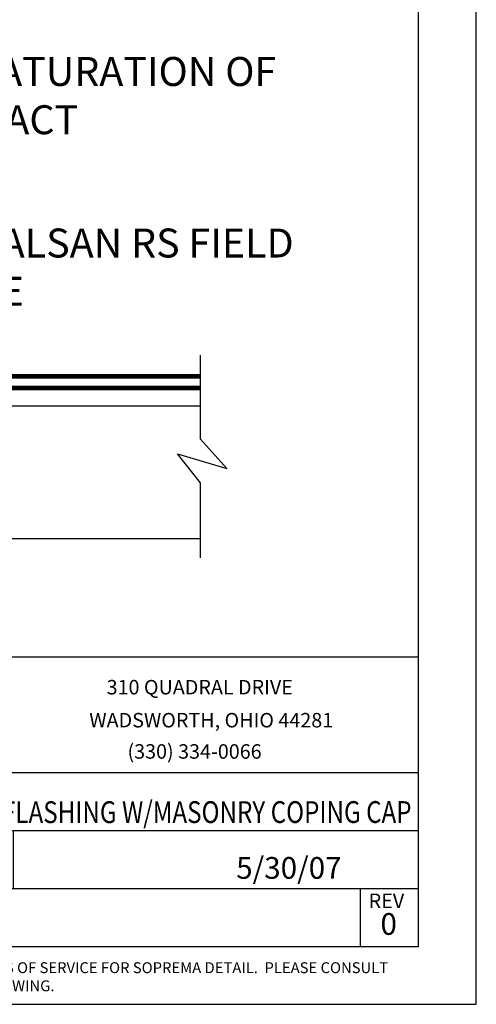
# Model space of a CAD drawing. Extents: x 0 to 11, y 0 to 8.5.
# Drawn here: x 9 to 11, y 0 to 4.2 of the extents above; entities that cross this region are included whole.
import ezdxf
from ezdxf.enums import TextEntityAlignment as Align

# ---------------------------------------------------------------- set-up
doc = ezdxf.new("R2010")
doc.units = 0
doc.header["$LTSCALE"] = 0.2
doc.header["$MEASUREMENT"] = 0
doc.layers.get('0').update_dxf_attribs({"linetype": 'CONTINUOUS'})
for name, color, linetype in [('BORDER', 245, 'CONTINUOUS'), ('BORDERTXT', 42, 'CONTINUOUS'), ('DIM', 1, 'CONTINUOUS'), ('LOGO', 150, 'CONTINUOUS'), ('OBJECT1', 120, 'CONTINUOUS'), ('OBJECT2', 131, 'CONTINUOUS'), ('TEXT', 30, 'CONTINUOUS')]:
    doc.layers.add(name, color=color, linetype=linetype)
doc.styles.add('ROMANS', font='romans.shx', dxfattribs={"height": 0.125})

# ---------------------------------------------------------------- blocks, each defined once
blk = doc.blocks.new('BORDER')
at = {"layer": 'BORDER', "color": 247}
for p, q in [((0.25, -0.2500000000000004), (0.25, 8.249999999999998)), ((-10.75, -0.2500000000000004), (0.25, -0.2500000000000004))]:
    blk.add_line(p, q, dxfattribs=at)
at = {"layer": 'BORDER'}
for p, q in [((0, -4.440892098500626e-16), (0, 7.999999999999998)), ((-10.5, -4.440892098500626e-16), (0, -4.440892098500626e-16))]:
    blk.add_line(p, q, dxfattribs=at)
at = {"layer": 'BORDERTXT', "style": 'ROMANS'}
for tag, p in [('DATE', (-0.0293653020864113, 7.450735320914626)), ('NAME', (-0.0293653020864113, 6.054378303558318))]:
    blk.add_attdef(tag, p, '', height=0.0625, rotation=90, dxfattribs=at)
blk = doc.blocks.new('SLOGO')
at = {"layer": 'BORDER'}
for color, points in [(150, [(4.840406235147601, 9.164913210298007, 0.9754590963463874), (4.87476449392965, 9.209188928768981, 0.5203831778737943), (1.292962748636786, 8.102373446309699, 0.9913998041322474), (1.346309601226142, 8.085199555909934, -0.5203831778775041)]), (150, [(1.769310497983145, 8.201917349559764, 1.000897002263138), (1.818618981467228, 8.175074335396229, -0.445535112983626), (4.416520578045198, 8.96203667117291, 1.098773880184384), (4.445532813134083, 9.009985804718852, 0.4449979320091772)]), (8, [(3.716920242673257, 8.697021932195835, -0.2192087364458595), (3.364314227662693, 8.783343785964686, -0.2440046306534637), (3.015515378649003, 8.37220048894866, 0.1204389782210849), (4.194625911846391, 8.11760866496498, -0.1874298668390793)])]:
    blk.add_hatch(color=color, dxfattribs=at).paths.add_polyline_path(points)
h = blk.add_hatch(color=150, dxfattribs=at)
edge = h.paths.add_edge_path()
edge.add_arc((3.471533320844788, 7.400601766251462), 2.02909399240736, 53.98306808258869, 159.2954449990676)
edge.add_arc((1.548436099892161, 8.130966214662418), 0.02821344970583194, 165.9818468843281, 332.6090431137091, ccw=False)
edge.add_arc((3.471533320844788, 7.400601766251462), 2.085137093612193, 53.983068082588716, 159.2954449990676, ccw=False)
edge.add_arc((4.681488631018613, 9.06425216899235), 0.02802436731540878, -126.82928467128602, 54.79542083999081, ccw=False)
h = blk.add_hatch(color=8, dxfattribs=at)
edge = h.paths.add_edge_path(flags=16)
edge.add_arc((3.410923188070331, 7.156070336172977), 0.1526165292163226, 0, 360)
edge = h.paths.add_edge_path()
edge.add_arc((5.331977815513813, 7.854093290865183), 1.061084132983373, 15.02700186278641, 23.44473856433786)
edge.add_line((6.305463340269217, 8.276260876500281), (6.28998226427478, 8.183202582426219))
edge.add_line((6.28998226427483, 8.183202582426219), (6.267864650130644, 8.102830390051174))
edge.add_line((6.267864650130594, 8.102830390051174), (6.239715290925407, 8.018439771927799))
edge.add_line((6.239715290925449, 8.018439771927799), (6.197491049519765, 7.903909367148323))
edge.add_line((6.197491049519716, 7.903909367148323), (6.151245239544284, 7.809472071752719))
edge.add_line((6.151245239544313, 7.809472071752719), (6.096957102820998, 7.719053447266013))
edge.add_line((6.096957102821012, 7.719053447266013), (6.050711292845545, 7.648727687002701))
edge.add_line((6.050711292845552, 7.648727687002701), (5.994412169239407, 7.572374165536537))
edge.add_line((5.9944121692394, 7.572374165536537), (5.944145195890027, 7.510085747090951))
edge.add_line((5.94414519589002, 7.510085747090951), (5.889857059166633, 7.451815999554245))
edge.add_line((5.889857059166605, 7.451815999554245), (5.843611249191245, 7.403592684129254))
edge.add_line((5.843611249191259, 7.403592684129254), (5.78530154389809, 7.34934160750143))
edge.add_line((5.785301543898118, 7.34934160750143), (5.692810329143061, 7.277006756944164))
edge.add_line((5.692810329143061, 7.277006756944164), (5.616404578275489, 7.222755435155825))
edge.add_line((5.616404578275468, 7.222755435155825), (5.547281411982677, 7.177490226318568))
edge.add_line((5.54728141198267, 7.177490226318568), (5.448758046970841, 7.123239149690743))
edge.add_line((5.448758046970841, 7.123239149690743), (5.36229857727675, 7.081043840629029))
edge.add_line((5.36229857727675, 7.081043840629029), (5.289914394978926, 7.050904299133478))
edge.add_line((5.28991439497894, 7.050904299133478), (5.203454925284884, 7.020764512477395))
edge.add_line((5.203454925284849, 7.020764512477395), (5.15318795193544, 7.006699409456836))
edge.add_line((5.153187951935468, 7.006699409456836), (5.07075005081116, 6.98660654523346))
edge.add_line((5.07075005081116, 6.98660654523346), (5.050643423549698, 6.980578538870148))
edge.add_line((5.050643423549719, 6.980578538870148), (5.016461914087795, 6.966513435849553))
edge.add_line((5.016461914087802, 6.966513435849553), (4.992992161473307, 6.960300823630075))
edge.add_line((4.992992161473286, 6.960300823630075), (4.978823273841261, 6.957319917115878))
edge.add_line((4.978823273841261, 6.957319917115878), (4.96689187755852, 6.957319917115878))
edge.add_line((4.966891877558499, 6.957319917115878), (4.956451601914313, 6.957319917115878))
edge.add_line((4.956451601914342, 6.957319917115878), (4.942282714282246, 6.957319917115878))
edge.add_line((4.942282714282204, 6.957319917115878), (4.923639654343152, 6.960300823630075))
edge.add_line((4.923639654343209, 6.960300823630075), (4.903504663374026, 6.964026772902479))
edge.add_line((4.903504663373997, 6.964026772902479), (4.875912853624943, 6.975205111040648))
edge.add_line((4.875912853624971, 6.975205111040648), (4.843846466373048, 6.996816499398335))
edge.add_line((4.843846466372998, 6.996816499398335), (4.822220354765332, 7.017682599837372))
edge.add_line((4.822220354765353, 7.017682599837372), (4.801339803476839, 7.045255801223487))
edge.add_line((4.801339803476811, 7.045255801223487), (4.785679795206303, 7.077300239800692))
edge.add_line((4.785679795206352, 7.077300239800692), (4.777476605715609, 7.110835009054721))
edge.add_line((4.777476605715595, 7.110835009054721), (4.775239519562152, 7.143624490390099))
edge.add_line((4.775239519562138, 7.143624490390099), (4.778968131549906, 7.176414216885956))
edge.add_line((4.778968131549892, 7.176414216885956), (4.790153967513337, 7.21367518057292))
edge.add_line((4.79015396751338, 7.21367518057292), (4.810288553286792, 7.247955237745654))
edge.add_line((4.810288553286785, 7.247955237745654), (4.833406190728777, 7.274037863294414))
edge.add_line((4.833406190728784, 7.274037863294414), (4.860998405673609, 7.294903963733432))
edge.add_line((4.860998405673616, 7.294903963733432), (4.968383403392831, 7.325457826473283))
edge.add_line((4.968383403392796, 7.325457826473283), (5.070899973266652, 7.361669258061543))
edge.add_line((5.070899973266638, 7.361669258061543), (5.155913299058856, 7.398184933829857))
edge.add_line((5.155913299058899, 7.398184933829857), (5.241672185170483, 7.440662422626527))
edge.add_line((5.24167218517049, 7.440662422626527), (5.360243018853186, 7.510713112809366))
edge.add_line((5.360243018853158, 7.510713112809366), (5.44315945624756, 7.568557752039808))
edge.add_line((5.443159456247589, 7.568557752039808), (5.523698204536974, 7.633391917112888))
edge.add_line((5.523698204536959, 7.633391917112888), (5.610948616482833, 7.713875412354696))
edge.add_line((5.610948616482791, 7.713875412354696), (5.672098339318023, 7.777219001590403))
edge.add_line((5.67209833931803, 7.777219001590403), (5.723964620591364, 7.838117114842955))
edge.add_line((5.723964620591392, 7.838117114842955), (5.783622817592406, 7.915619948731063))
edge.add_line((5.783622817592391, 7.915619948731063), (5.823892394334916, 7.974492055615183))
edge.add_line((5.823892394334951, 7.974492055615183), (5.866399057231131, 8.040071508606932))
edge.add_line((5.866399057231082, 8.040071508606932), (5.89473642729936, 8.090001141108925))
edge.add_line((5.894736427299382, 8.090001141108925), (5.911142806280797, 8.120555003848775))
edge.add_line((5.911142806280782, 8.120555003848775), (5.926924778494804, 8.162655926118134))
edge.add_line((5.926924778494811, 8.162655926118134), (5.941839631641937, 8.200661932563271))
edge.add_line((5.941839631641972, 8.200661932563271), (5.953771027924642, 8.249101234388405))
edge.add_line((5.953771027924621, 8.249101234388405), (5.965702829403202, 8.29008814734772))
edge.add_line((5.965702829403188, 8.29008814734772), (5.971638137857578, 8.323257872617926))
edge.add_line((5.9716381378576, 8.323257872617926), (5.978349396318212, 8.367225692091491))
edge.add_line((5.978349396318198, 8.367225692091491), (5.983569534140255, 8.403741613020248))
edge.add_line((5.983569534140248, 8.403741613020248), (5.986552585808862, 8.447709432493795))
edge.add_line((5.986552585808898, 8.447709432493795), (5.988044111643223, 8.494658158481574))
edge.add_line((5.988044111643195, 8.494658158481574), (5.988010480389644, 8.54050047513482))
edge.add_line((5.988010480389665, 8.54050047513482), (5.983535902886796, 8.589684819718126))
edge.add_line((5.983535902886775, 8.589684819718126), (5.979807290898936, 8.632162308514815))
edge.add_line((5.979807290898965, 8.632162308514815), (5.974587153076836, 8.664952035010707))
edge.add_line((5.974587153076801, 8.664952035010707), (5.970112980769773, 8.69699622842738))
edge.add_line((5.970112980769773, 8.69699622842738), (5.968853991995882, 8.702791277842437))
edge.add_arc((5.33199371538193, 7.854120160492748), 1.061053098271907, 53.11468289912342, 78.19462382203048)
edge.add_arc((5.52672750901046, 9.518849406963188), 0.6265179274227056, 220.0514390341255, 272.04389381125486, ccw=False)
edge.add_arc((4.858372464934451, 9.13236824657444), 0.1895105928157639, 272.67151579282523, 354.95429788871263, ccw=False)
edge.add_arc((4.555857115815503, 9.992442527062561), 1.09459304038704, 262.5486791062354, 286.52550677630137, ccw=False)
edge.add_arc((5.339592720401459, 9.290192400758873), 1.001828780582032, 202.4824352664791, 260.222056221323)
edge.add_arc((5.20180491385695, 8.05816674585861), 0.2468791595122258, 44.427983154553374, 97.53013431525352, ccw=False)
edge.add_arc((5.240460616207702, 8.135059576499383), 0.1677759878226356, -38.94523533494288, 34.87221281364759, ccw=False)
edge.add_arc((5.124036948197205, 8.28037806485355), 0.3519303348931496, 277.4152365367995, 314.55474531857396, ccw=False)
edge.add_arc((4.644534555935184, 13.15508354281902), 5.250000716853372, 247.8940164496965, 275.73831718615406, ccw=False)
edge.add_arc((2.459672960340516, 8.035562631546984), 0.3301665003810719, 50.6877054103195, 97.43671414765262)
edge.add_arc((0.9091917381100423, 10.36719040978509), 2.508041922535828, 276.9252480227319, 306.9533921127724, ccw=False)
edge.add_arc((1.27610709746067, 7.593802985593047), 0.2908867805320128, 102.8130163353963, 147.153644255378)
edge.add_arc((5.495650265178586, 5.468880884250158), 5.013714046057317, 152.9163824927202, 178.8098039266752)
edge.add_arc((0.8967345231157999, 10.17967064993042), 4.625188519244645, 264.8681141294419, 270.8916164355177)
edge.add_arc((0.9823994516393562, 3.727709844640383), 1.827383601355006, 73.85990955230778, 90.42931245389588, ccw=False)
edge.add_arc((2.208970579558741, 6.664231274890636), 1.38257372563232, 238.6850103987435, 304.0761982789188)
edge.add_arc((5.92304588735384, 7.019770659230698), 3.300359721156037, 188.6037865383073, 207.0464556047169, ccw=False)
edge.add_arc((6.037182159347925, 7.788765235008928), 3.605692458284754, 200.4998396156795, 219.0116197694651)
edge.add_arc((2.164477181786982, 6.718333224913717), 1.607895645663051, 258.7301885527408, 311.7666074578714, ccw=False)
edge.add_arc((5.193741677534081, 5.459322622096987), 3.358571854463599, 185.4310451815601, 205.252589775544)
edge.add_arc((3.588130312211764, 2.437011871586019), 2.139433478020901, 132.015896163105, 197.9963521785949)
edge.add_line((1.553366074608267, 1.776020113508356), (2.758739562404404, 1.776020113508356))
edge.add_arc((5.352083566174588, 1.839187602024001), 2.594113192113279, 143.6594131942676, 181.3953085255297, ccw=False)
edge.add_arc((1.046197230871304, 1.612471582018269), 2.832580999473516, 3.2887443559558847, 38.516095536549585, ccw=False)
edge.add_line((3.874113268816348, 1.774970815590695), (5.132551251299855, 1.774970815590695))
edge.add_arc((4.348219574915209, 2.429762968961544), 1.02172840945935, 320.1434903738883, 379.1577848655028)
edge.add_arc((5.439300231955759, 1.166792706017009), 1.603225625136342, 77.03086666169821, 94.50536105986532, ccw=False)
edge.add_arc((2.981310640686548, 2.409915975468184), 2.83581779620873, -12.938317809990394, 6.463035538908002, ccw=False)
edge.add_line((5.745131766816531, 1.774970815590695), (6.66350689294018, 1.774970815590695))
edge.add_arc((3.117094814192956, 3.580683854159652), 3.979653026325539, 333.0163450280779, 361.9785338610318)
edge.add_arc((3.119006670130251, 3.941414690914549), 3.981637023575951, 356.784548616426, 393.3036587491796)
edge.add_arc((5.494587256626108, 5.540375443841523), 1.118698844578282, 31.66489974505809, 67.49591915377783)
edge.add_arc((3.732880456747967, 13.92922309826458), 7.674409735152481, 282.10010053114405, 286.5797327897372, ccw=False)
edge.add_arc((4.995795972348152, 6.612817282626882), 0.3933593789696821, 290.48395660790555, 331.5322023623376, ccw=False)
edge.add_arc((4.562889503479472, 7.364963190306195), 1.257520717600602, 256.0782402789167, 296.9825227266981, ccw=False)
edge.add_arc((4.27286068078222, 6.830898832358702), 0.686631184915707, 218.4138965033418, 268.9546719374059, ccw=False)
edge.add_arc((4.978874076288594, 11.05595093640526), 4.815156004387043, 255.0275403011524, 264.8218976696834)
edge.add_arc((4.527314049898155, 7.197979781402477), 0.937687829086771, 271.0377586050427, 311.3643631479376)
edge.add_arc((5.12433750410047, 6.691266951078667), 0.1983394838443059, 219.6224491255315, 276.5553506415542, ccw=False)
edge.add_arc((5.055281342421143, 8.146243105692541), 1.583676683897395, 266.969775622495, 323.0429599320728)
edge.add_arc((5.514002019960333, 7.693411718451113), 0.9487809250989885, 328.2472509719547, 387.3431887082804)
h = blk.add_hatch(color=150, dxfattribs=at)
h.paths.add_polyline_path([(9.281811111430603, 4.16226688484965, 0.1610119297627761), (8.829492946870847, 4.387281387160833), (8.697271416466027, 4.404903092678687, -0.134797199521236), (8.604695686644437, 4.424930744292244, -0.889497016023294), (8.608135155461799, 4.51844610366896, -0.1697140514184097), (8.741402506696932, 4.53284426496845, -0.1293301062016797), (9.407930606312096, 4.345274733293909), (9.407930606312096, 5.05220890216135, 0.1171886538881133), (8.549051253945539, 5.232055419908814, 0.2248654179964049), (7.816380129274524, 4.909187228224372, 0.3255467173679166), (7.815899711062787, 4.126004342565608, 0.1599974029249266), (8.265067255709926, 3.901447707329293), (8.400481881487213, 3.883400444897216, -0.1347366600495057), (8.493015135845827, 3.863370463064761, -0.8894970160537289), (8.489575667031591, 3.769855103687565, -0.1697140514184122), (8.356308315796458, 3.755456942388058, -0.1293171144804577), (7.689840176062706, 3.942991219598824), (7.689840176062706, 3.236064098489031, 0.1171757701989584), (8.548629369598064, 3.056244975176039, 0.2250798462335401), (9.281789547795473, 3.379714017999902, 0.3252227721834747)])
h.paths.add_polyline_path([(9.577916868954208, 4.522272603251043), (9.524792414386514, 4.338315688334973), (9.506864409966443, 4.148632604783238), (9.524792414386514, 3.958979501171651), (9.577916868954208, 3.775022586255634), (9.664738776646733, 3.602458048729567), (9.782559942816182, 3.446472418301454), (9.927782774604555, 3.311802525569583), (10.09609016057992, 3.202585602323129), (10.2822056312114, 3.122119442017848), (10.48061287744888, 3.072862399773761), (10.68525595131199, 3.056253512735676), (10.88983906529255, 3.072862399773761), (11.08824631153009, 3.122119442017848), (11.27442174204304, 3.202615582263242), (11.44266916813693, 3.311802525569583), (11.58795195980666, 3.446472418301454), (11.70571316609595, 3.602458048729495), (11.79253507378728, 3.775022586255581), (11.84571948823627, 3.958979501171616), (11.8635875327751, 4.148632604783256), (11.84571948823627, 4.338315688335026), (11.79253507378728, 4.522272603251043), (11.70571316609601, 4.694837140777128), (11.58789199992536, 4.850822771205223), (11.44266916813693, 4.985492663937112), (11.2743617821627, 5.094709587183548), (11.08824631153009, 5.175145767548734), (10.88983906529261, 5.224432789732916), (10.68525595131199, 5.241041676769829), (10.48061287744888, 5.224432789732916), (10.28220563121134, 5.175145767548717), (10.09603020069851, 5.094709587183512), (9.927782774604555, 4.985492663937094), (9.782559942816182, 4.850822771205259), (9.664738776646676, 4.694837140777164)])
h.paths.add_polyline_path([(10.3632114304467, 4.348838647450357), (10.44271823265585, 4.457935650935205), (10.54986654000708, 4.529138009625875), (10.67170501820538, 4.553841480599363), (10.79354349640237, 4.529138009625875), (10.94458243664802, 4.407389471250287), (11.00646103384274, 4.284111955908436), (11.02792667124179, 4.143865794243791), (10.98019860596388, 3.938892941035981), (10.90069180375359, 3.829795937551133), (10.79354349640242, 3.758593578860481), (10.67170501820538, 3.733860127946897), (10.54986654000708, 3.758593578860481), (10.44271823265585, 3.829795937551168), (10.3632114304467, 3.938892941036034), (10.32087975445886, 4.072663435553103), (10.32087975445886, 4.215068152934442)], flags=16)
h.paths.add_polyline_path([(11.99280107633568, 5.233576671585958), (11.99280107633568, 3.05775250976188), (12.71813575682471, 3.05775250976188), (12.71813575682471, 3.706308562626219), (13.08527010820488, 3.706308562626219), (13.23750824606974, 3.732091311457442), (13.38339063654984, 3.776281743756282), (13.51800056940026, 3.841877853572857), (13.6372607727145, 3.926870984894499), (13.73745373387077, 4.02865288289723), (13.81540157917339, 4.14398571400536), (13.86870591338515, 4.269391805122549), (13.89574781971713, 4.400913804101556), (13.89574781971713, 4.534504418975569), (13.86858599362244, 4.666026417954594), (13.81522169953046, 4.791402529131759), (13.73721389434637, 4.906735360239871), (13.63696097331, 5.008457298361186), (13.51770076999576, 5.093420449741579), (13.3829709173824, 5.158956599677946), (13.23714848678377, 5.203087072095443), (13.08527010820477, 5.233576671585958)])
h.paths.add_polyline_path([(12.71813575682471, 4.666596036824728), (12.89171961232715, 4.666596036824746), (13.01157941445159, 4.636406236739923), (13.11213213489247, 4.524670998490876), (13.1145305301324, 4.417702570782573), (13.01901443969546, 4.302729498960325), (12.90053371483429, 4.273259217447336), (12.71813575682471, 4.273259217447336)], flags=16)
h.paths.add_polyline_path([(13.98970495324885, 5.233576671585958), (13.98970495324885, 3.05775250976188), (14.71503963373782, 3.05775250976188), (14.71503963373782, 3.706308562626219), (14.88785291621354, 3.706308562626219), (15.20677061783953, 3.064408056552441), (16.00459679446111, 3.064408056552441), (15.58571706577691, 3.89530210754625), (15.70054023789742, 3.990128659352621), (15.78910098213816, 4.104472152424563), (15.8522986967149, 4.230807621696702), (15.88803478579245, 4.364877915619481), (15.89517001163169, 4.502365922758376), (15.87346453470819, 4.638684712218151), (15.82363787359519, 4.769367272862457), (15.74730894507904, 4.890186433083255), (15.64705602404279, 4.997034941029899), (15.52605698417908, 5.086495083485403), (15.38838909739717, 5.155598846341949), (15.23848939489067, 5.202067754119071), (15.0821739851168, 5.233576671585958)])
h.paths.add_polyline_path([(14.71503963373782, 4.666596036824728), (14.88862348924026, 4.666596036824746), (15.00848329136487, 4.636406236739905), (15.10903601180569, 4.524670998490912), (15.11143440704551, 4.417702570782573), (15.01591831660857, 4.302729498960325), (14.89743759174756, 4.273259217447336), (14.71503963373782, 4.273259217447336)], flags=16)
h.paths.add_polyline_path([(16.14490291600724, 5.240232218376519), (16.14490291600724, 3.064408056552441), (17.50485297702913, 3.064408056552441), (17.50485297702913, 3.661968230624506), (16.87023759649616, 3.661968230624506), (16.87023759649616, 3.917187464112608), (17.45820418960897, 3.917187464112608), (17.45820418960897, 4.387482790756465), (16.87023759649616, 4.387482790756465), (16.87023759649616, 4.642702024244567), (17.50485297702913, 4.642702024244567), (17.50485297702913, 5.240232218376519)])
h.paths.add_polyline_path([(17.63808383261618, 5.243559991772386), (17.63808383261618, 3.067705850008231), (18.36341851310504, 3.067705850008231), (18.36341851310504, 4.178162846176505), (18.70806790910858, 3.067705850008231), (19.10668119801425, 3.067705850008231), (19.45133059401774, 4.17816284617647), (19.45133059401774, 3.067705850008231), (20.17666527450682, 3.067705850008231), (20.17666527450682, 5.243559991772386), (19.26305656766964, 5.243559991772386), (18.90737295647681, 4.097661326416731), (18.55175249933477, 5.243559991772386)])
h.paths.add_polyline_path([(20.26108878695833, 3.071033623402926), (21.0133454540176, 3.071033623402926), (21.08811542562727, 3.386422597477612), (21.63596885834908, 3.386422597477612), (21.71085874972146, 3.071033623402926), (22.46299549701813, 3.071033623402926), (21.81536882230863, 5.245448728023447), (20.90877542154907, 5.245448728023447)])
h.paths.add_polyline_path([(21.36207212192879, 4.540740246600095), (21.5414720858884, 3.784796046858983), (21.1826721579693, 3.784796046858983)], flags=16)
h.paths.add_polyline_path([(7.703331149287965, 2.704229051369822), (7.703331149287965, 2.069613670838155), (22.49129656085198, 2.069613670838155), (22.49129656085198, 2.704229051369822)])
h.paths.add_polyline_path([(7.703331149287965, 1.88829499068623), (7.703331149287965, 1.774970815590695), (22.49129656085198, 1.774970815590695), (22.49129656085198, 1.88829499068623)])
h = blk.add_hatch(color=8, dxfattribs=at)
h.paths.add_polyline_path([(12.6946372250752, 0.7546068721763), (12.84274448595356, 0.7546068721763), (12.96261293592862, 0.753876208025023), (13.0125677287396, 0.7577139426786381), (13.04511103987163, 0.7614953709380323), (13.07622294474537, 0.7675187178825915, 0.2923466070088553), (13.31722835567841, 1.045379608301747), (13.31722835567841, 1.238562005772724, 0.2659641527694241), (13.11661556491082, 1.42249031432161), (13.11188324333772, 1.423123212959521), (13.10835303579477, 1.423481970301079), (13.10201163967576, 1.423828678976395), (12.97166983672433, 1.425145261648186), (12.82356257584506, 1.425145261648186)])
h.paths.add_polyline_path([(12.94830234232392, 1.303611350999677), (13.03909133547505, 1.303386801470555), (13.06903841499512, 1.296489004589109), (13.0958263730302, 1.282843637634418), (13.11316006366564, 1.271297106027287, -0.1548281602385691), (13.17085616920865, 1.204118430129828), (13.17068918487972, 1.066874541345943, -0.1831229951175777), (13.10405929751754, 0.9471605840786488), (13.05943476407571, 0.9163002128029554), (13.0269300994264, 0.9000613030085525), (13.0048741059013, 0.8896216741698062), (12.98397825005508, 0.8815024290722029), (12.86721095152994, 0.8818565117977961)], flags=16)
h.paths.add_polyline_path([(11.88887887308913, 0.7565596869920022), (12.03698613396761, 0.7565596869920022), (12.16591148473764, 1.42709807646391), (12.01780422385905, 1.42709807646391)])
h.paths.add_polyline_path([(10.91189457426241, 0.9857317264335741), (10.91381792779963, 1.002790181316033), (10.99540019821881, 1.427098076463889), (10.84729293734027, 1.42709807646391), (10.76528353312607, 1.000568666266691, 0.1947977649863999), (10.79624936337267, 0.8525612246791106, 0.423169105011089), (11.20872635203328, 0.8317274469903602, 0.1852259813110858), (11.28360836174391, 0.9676852307686268), (11.37194030993577, 1.42709807646391), (11.22383304905729, 1.42709807646391), (11.13702949325863, 0.9756343716298268, -0.8996393129681391)])
edge = h.paths.add_edge_path()
edge.add_spline(control_points=[(9.998253951422829, 0.8016471072260067), (10.00773538133886, 0.8085841188775156), (10.01673429788172, 0.8159653764307286), (10.16179075175653, 0.9489533961426879), (10.21084109505874, 1.165509060111756), (10.03881691127753, 1.470698457222763), (9.804851108527703, 1.492752035864161), (9.575967536038934, 1.281008215847837), (9.52769487830044, 1.111865365387391), (9.590694604810256, 0.8704702828559228), (9.65826551318246, 0.7790327890079887), (9.760073624271445, 0.7508380909878731), (9.7734036273818, 0.7471464851984457), (9.786804470515268, 0.7446887863447706), (9.800177361785007, 0.743352377350238)], knot_values=[0.7252530353044224, 0.7252530353044224, 0.7252530353044224, 0.7252530353044224, 0.830781849601985, 0.830781849601985, 2.539532846962119, 2.539532846962119, 3.977367172854462, 3.977367172854462, 5.415201498746804, 5.415201498746804, 6.283185307179586, 6.283185307179586, 6.283185307179586, 6.396832704645561, 6.396832704645561, 6.396832704645561, 6.396832704645561], degree=3, periodic=0)
edge.add_line((9.800177404326963, 0.7433523612441384), (9.858699376236363, 0.7219454325677432))
edge.add_line((9.858699376236462, 0.7219454325677397), (9.894808760795424, 0.7049666088120485))
edge.add_line((9.894808760795389, 0.7049666088120468), (9.95853063581296, 0.6837427644225027))
edge.add_line((9.958530635812895, 0.683742764422508), (10.06622366830509, 0.6487709288990828))
edge.add_line((10.06622366830509, 0.6487709288990864), (10.13546214780088, 0.7594633499713446))
edge.add_line((10.13546214780091, 0.7594633499713446), (9.9982539514228, 0.8016471072259925))
h.paths.add_polyline_path([(8.974093286687026, 1.42709807646391), (8.825986025808493, 1.42709807646391), (8.697060675038575, 0.7565596869920022), (8.845167935917107, 0.7565596869920022)])
h.paths.add_polyline_path([(7.975677759868791, 1.42709807646391), (7.827570498990202, 1.42709807646391), (7.69864514822034, 0.7565596869920022), (8.094544104931334, 0.7565596869920022), (8.122998189067847, 0.9045488577556462), (7.875206493235442, 0.9045488577556462)])
edge = h.paths.add_edge_path(flags=16)
edge.add_ellipse((9.849667903345779, 1.099767319436996), major_axis=(-0.04111100058190666, -0.2190321286725046), ratio=0.6844812021025454, start_angle=0, end_angle=360)
h = blk.add_hatch(color=8, dxfattribs=at)
h.paths.add_polyline_path([(21.88696797261325, 1.427098076463889), (21.71518847052578, 1.427098076463889), (21.58626311975586, 0.7565596869920022), (21.75804262184328, 0.7565596869920022), (21.83625505573768, 1.163341124056725), (21.96429558026124, 0.7565596869920022), (22.13372316649519, 0.7565596869920022), (22.26264851726522, 1.42709807646391), (22.09322093103104, 1.42709807646391), (22.01500849713681, 1.020316639399272)])
edge = h.paths.add_edge_path()
edge.add_spline(control_points=[(20.62597068838686, 0.7508380909878731), (20.72341528356627, 0.7238518233379843), (20.82464546986118, 0.7628038054671613), (21.027687815872, 0.9489533961426879), (21.07673815917416, 1.165509060111756), (20.904713975393, 1.470698457222763), (20.67074817264318, 1.492752035864161), (20.44186460015435, 1.281008215847837), (20.39359194241586, 1.111865365387391), (20.45659166892567, 0.8704702828559228), (20.52416257729782, 0.7790327890079887), (20.62597068838686, 0.7508380909878731)], knot_values=[0, 0, 0, 0, 0.830781849601985, 0.830781849601985, 2.539532846962119, 2.539532846962119, 3.977367172854462, 3.977367172854462, 5.415201498746804, 5.415201498746804, 6.283185307179586, 6.283185307179586, 6.283185307179586, 6.283185307179586], degree=3, periodic=0)
edge = h.paths.add_edge_path(flags=16)
edge.add_ellipse((20.71556496746119, 1.099767319436996), major_axis=(-0.04111100058190666, -0.2190321286725046), ratio=0.6844812021025451, start_angle=0, end_angle=360)
h.paths.add_polyline_path([(19.8399903508025, 1.42709807646391), (19.69188308992397, 1.42709807646391), (19.56295773915405, 0.7565596869920022), (19.71106500003258, 0.7565596869920022)])
h.paths.add_polyline_path([(18.0139804661432, 1.42709807646391), (17.86587320526467, 1.42709807646391), (17.73694785449475, 0.7565596869920022), (17.88505511537322, 0.7565596869920022)])
h.paths.add_polyline_path([(17.2847433773931, 1.42515323403352), (17.09189806225276, 1.42515323403352), (16.88845913958322, 0.9568935010964061), (16.86605458451355, 0.9568935010964061), (16.83431467429789, 1.427018772209468), (16.6681452040596, 1.427018772209468), (16.75984996531365, 0.7572771398803546), (16.92393363777807, 0.7572771398803546)])
h.paths.add_polyline_path([(15.79999952560359, 0.7565596869920022), (15.94810678648212, 0.7565596869920022), (16.07703213725198, 1.42709807646391), (15.92892487637356, 1.42709807646391)])
h.paths.add_polyline_path([(15.03951143817709, 1.42249031432161), (15.03477911660393, 1.423123212959556), (15.03124890906104, 1.423481970301079), (15.02490751294225, 1.423828678976395), (14.89456570999061, 1.425145261648186), (14.74645844911133, 1.425145261648186), (14.61753309834147, 0.7546068721763), (14.76564035922035, 0.7546068721763), (14.88550880919489, 0.7538762080250372), (14.93546360200581, 0.7577139426786381), (14.96800691313796, 0.7614953709380323), (14.9991188180117, 0.7675187178825915, 0.2923466070088553), (15.24012422894474, 1.045379608301747), (15.24012422894474, 1.238562005772724, 0.2659641527694241)])
h.paths.add_polyline_path([(15.09375204247498, 1.204118430129828), (15.09358505814599, 1.066874541345943, -0.1831229951175777), (15.02695517078392, 0.9471605840786488), (14.98233063734209, 0.9163002128030406), (14.9498259726921, 0.900061303008318), (14.92776997916757, 0.8896216741698062), (14.90687412332135, 0.8815024290722029), (14.79010682479622, 0.8818565117977961), (14.87119821559019, 1.303611350999677), (14.96198720874132, 1.303386801470555), (14.99193428826134, 1.296489004589123), (15.01872224629664, 1.282843637634375), (15.03605593693196, 1.271297106027287, -0.1548281602385691)], flags=16)
h.paths.add_polyline_path([(18.82383961175264, 1.000935863989913), (18.81812428789526, 1.00453109023309), (18.81258375210369, 1.008020190834277), (18.80723558243311, 1.011387889468427), (18.80210674300212, 1.014613001050417), (18.79721615177685, 1.017679394090013, 0.000527524663223906), (18.79718451267768, 1.017699185282627), (18.79256047925343, 1.020584871961891, 0.0006660130010394614), (18.79252047457912, 1.020609763407268), (18.78816379561055, 1.023312504291557, 0.0003791473094131572), (18.78814099220675, 1.023326626840944), (18.78403593976468, 1.02586465194047), (18.78016174266064, 1.028261888703415), (18.77651314548881, 1.030532466217554), (18.77306127335884, 1.032704734009645), (18.7697780277034, 1.034806108326318), (18.76663286841294, 1.036865106855988), (18.76358423541318, 1.038917295662575), (18.76055671982396, 1.041017097531647), (18.75747969068856, 1.04319763824515), (18.75431873135618, 1.045461620740422), (18.75108482705422, 1.047777757029809, 0.001223890503207724), (18.75101431244785, 1.047827999211965), (18.74771687699205, 1.050165298714564, 0.002369722158315208), (18.74757965007517, 1.050261594484571), (18.74419221311915, 1.05261476803614, 0.003416337037287003), (18.74399278635063, 1.052751294502631), (18.74048887754798, 1.055115052938884, 0.004343415317688744), (18.74023267180023, 1.055284671240603), (18.73658582080462, 1.057653725397248, 0.004731453349919357), (18.73630341940121, 1.057833401040238), (18.73249950874292, 1.060203343007249, 0.003510306367883213), (18.73228782183053, 1.06033317574148), (18.7283621455466, 1.062703122625575, 0.002059717514122971), (18.72823709357839, 1.062777915860753), (18.7242372985828, 1.065147866022929, 0.0007220015656366104), (18.72419331823868, 1.065173839433822), (18.7201846412393, 1.06753343748041), (18.71625516620394, 1.069858644291561), (18.71247792783776, 1.072132844862526), (18.70890778687947, 1.074347893525296), (18.70559365598625, 1.076496409662088), (18.70252747744961, 1.078600132383233), (18.69963346815119, 1.080705364653131), (18.69685329873402, 1.082844327914092), (18.69413878531258, 1.085044203302349), (18.69144390098346, 1.087332080094487), (18.68872552164514, 1.089733569376872), (18.68594367789807, 1.092271669419379), (18.68306285889291, 1.094964719827001), (18.68006400825839, 1.097815692259463), (18.67696104475765, 1.100800299713693), (18.67376940984831, 1.103893467899827), (18.67050302880692, 1.107071193826936), (18.6671705256566, 1.11031436417905), (18.66380623879296, 1.113578680284167, 0.0007863930279998652), (18.66376625098569, 1.113617357925708), (18.66039027517484, 1.116872461283958, 0.001205968160909454), (18.66032871631016, 1.116931530266836), (18.65694214278061, 1.120165473689955, 0.001342300235998263), (18.65687329065581, 1.120230870213522), (18.65348310472239, 1.123433639018746), (18.65015370764563, 1.126571996886003), (18.64696181523378, 1.129608059759821), (18.64394271868263, 1.132540468141006), (18.64113239034247, 1.135363847682388), (18.6385670705452, 1.138067907495053), (18.63628236380486, 1.140636282672016), (18.63430765223494, 1.143049942785627), (18.63263534909355, 1.145322662842556), (18.63119808913574, 1.147537301023011), (18.62992292412303, 1.149800861500818), (18.62874923567937, 1.1522299966574), (18.62763345769814, 1.154941344332006), (18.62654907213896, 1.158039023754643), (18.62548107906456, 1.161608203140464), (18.62441926181019, 1.165715344229387), (18.62336099174421, 1.170379121861306), (18.62232676572471, 1.17549439980964), (18.62133827612125, 1.180930103114282), (18.62041260016848, 1.186564506576065), (18.6195643057926, 1.192281288153136), (18.61880657465553, 1.197966470186547), (18.61815175805099, 1.203506084193915), (18.61761191258846, 1.208780799198568), (18.61719771467755, 1.213691230643651), (18.61691272065496, 1.21827329714014), (18.61675655557575, 1.222620297249609), (18.6167291587244, 1.226838393504099), (18.61683289932954, 1.231040438322712), (18.61707368693316, 1.235341112243194), (18.61746073612078, 1.239851514397454), (18.61800541645419, 1.244677502784658), (18.61871351547756, 1.249883140206034), (18.61956309067488, 1.255373918230905), (18.62052199208187, 1.261006728406731), (18.62155715153607, 1.266642680568498), (18.62263520460509, 1.272146716961661), (18.62372228706288, 1.277384702200099), (18.624783464375, 1.282220348374405), (18.62577948816447, 1.286502121043664), (18.62667220231156, 1.290076544867187), (18.62747168389909, 1.292957764191772), (18.6282079592471, 1.295265026023227), (18.6289262921711, 1.297182337598048), (18.62970323034982, 1.298947493051887), (18.63064868651729, 1.300809848802214), (18.63188028796383, 1.302978192893125), (18.63349002611493, 1.305597844782515), (18.63550392183855, 1.308717288619437), (18.63783615025072, 1.312219160090375), (18.64038700500213, 1.315971816255779), (18.64306709326523, 1.319862772303804), (18.64579228409791, 1.323788739021484), (18.648486845281, 1.327659255052499), (18.65104130580163, 1.331335793785993, 0.0009264758247620779), (18.65107860414263, 1.331389688726109), (18.65341600375847, 1.334780568334981, 0.001524807691547002), (18.65347695423491, 1.334869569180871), (18.65554523261419, 1.337909546668303, 0.0006375669942789376), (18.65557055667329, 1.337946870482885), (18.65740549773158, 1.34065873108803), (18.65905105173856, 1.343068035286553), (18.6605725428244, 1.345237121997616), (18.66206348793934, 1.347274124225155), (18.66363323073999, 1.349307785306895), (18.66539948972728, 1.351470170958354), (18.66746920146305, 1.35387158568415), (18.66989493007189, 1.356549566363174), (18.67267223824932, 1.359452114405247), (18.675813510505, 1.362540092363847), (18.67933741405249, 1.365780467569127), (18.68326163182211, 1.369138490188124), (18.68760352577634, 1.372578472559649), (18.69238054280708, 1.376064188908028), (18.69762407881068, 1.37956814881699), (18.7033924737459, 1.383090807762247), (18.70964356750095, 1.386621943019026), (18.71625130445192, 1.390117878732848), (18.72308118255073, 1.393535110577208), (18.73000365874246, 1.396835928199298), (18.73689270380565, 1.399986238769305), (18.74362486028894, 1.402954306461201), (18.75007200835124, 1.405707170304144), (18.75611403023901, 1.40821011735758), (18.76176562777924, 1.410462842634193), (18.76710470268459, 1.412486710258651), (18.77222113788666, 1.414308290813775), (18.77721082229566, 1.415956031559471), (18.78217500172297, 1.417459012087772), (18.78721819578952, 1.418845418979569), (18.79244532293659, 1.420141353927168), (18.79793452390213, 1.421365040905354), (18.80366936517202, 1.422513409505637), (18.80960555788345, 1.423577982595443), (18.81569926651797, 1.424551090181257), (18.82190755087759, 1.42542577649856), (18.82818801240886, 1.426195618913173), (18.83449850245937, 1.426854621473343), (18.84079716316988, 1.427397188997741), (18.84705457582873, 1.427819150477848), (18.85328423508098, 1.428120182016013), (18.85951094832653, 1.428300715444433), (18.86575955188941, 1.428360910714677), (18.87205482927071, 1.428300653137843), (18.87842137435557, 1.428119568670407), (18.88488347120834, 1.427817058854384), (18.89146384118873, 1.427392425220152), (18.89818585496242, 1.426843932312547), (18.90509386742967, 1.426164648219089), (18.91224220909128, 1.425345744415058), (18.91968532824153, 1.424378129793222), (18.92747642568093, 1.423252691175971), (18.93566750873883, 1.421960405650911), (18.94430953898301, 1.420492416859904), (18.95341888297974, 1.418846172216139), (18.96286881113905, 1.417009418951029), (18.97248213063004, 1.414838860582588), (18.98221387651948, 1.41214370902718), (18.9920574140712, 1.408731458263741), (19.00201460424721, 1.404404822757872), (19.01209573664419, 1.398952252320246), (19.02231307075379, 1.392141363636785), (19.03660050909649, 1.380522001892164), (18.98627050911823, 1.275751988859955), (18.97343938682791, 1.27533665192205), (18.96316274530595, 1.275984638191904), (18.95507263537035, 1.277489631687434), (18.94880110783958, 1.279645316426571), (18.94398021353202, 1.282245376427017), (18.94024200326594, 1.285083495706854), (18.93721852785972, 1.287953358283605), (18.93454183813121, 1.290648648176077), (18.93190575042791, 1.293003607250629), (18.92925114320689, 1.295014708774364), (18.92658066045555, 1.296718983862281), (18.92389694615968, 1.298153463630843), (18.9212026443057, 1.299355179195448), (18.91850039888009, 1.300361161672203), (18.91579285386966, 1.301208442176591), (18.91308265326056, 1.301934051824606), (18.91036317692589, 1.302568849879169), (18.90759074828604, 1.303119008193224), (18.90471242664795, 1.303584526766702), (18.90167527131932, 1.303965405599516), (18.89842634160708, 1.304261644691689), (18.8949126968186, 1.304473244043312), (18.89108139626085, 1.304600203654221), (18.886879499242, 1.304642523524553), (18.88228141843642, 1.304600203654221), (18.87737097999529, 1.304473244043297), (18.87225936343787, 1.304261644691724), (18.86705774828384, 1.303965405599552), (18.86187731405152, 1.303584526766723), (18.85682924026036, 1.303119008193274), (18.85202470642962, 1.302568849879183), (18.84757489207856, 1.301934051824478), (18.84355832861086, 1.301214614029131), (18.83992295496943, 1.300410536493221), (18.8365840619811, 1.299521819216611), (18.83345694047306, 1.298548462199438), (18.83045688127253, 1.297490465441467), (18.82749917520742, 1.296347828943123), (18.82449911310538, 1.29512055270455), (18.82137198580573, 1.293808636726848), (18.81805779105229, 1.292413844195085), (18.81459535454347, 1.290944991074046), (18.81104820885712, 1.289412656507682), (18.80747988660442, 1.287827419645286), (18.80395392038917, 1.286199859634305), (18.80053384281711, 1.284540555623028), (18.79728318649437, 1.282860086759602), (18.79426548402499, 1.28116903219183), (18.79152926703965, 1.279477089813842), (18.78906306326393, 1.277790432502659), (18.78684039944897, 1.276114351880633), (18.78483480234489, 1.274454139571315), (18.78301979870212, 1.272815087196765), (18.78136891527173, 1.27120248638079), (18.77985567880272, 1.26962162874506), (18.77845361604738, 1.268077805912871), (18.77714419563442, 1.266567492458304), (18.77594065370328, 1.265051894756258), (18.77486416827366, 1.263483402133691), (18.77393591736415, 1.261814403916009), (18.7731770789943, 1.259997289430746), (18.77260883118298, 1.257984448004027), (18.7722523519489, 1.25572826896175), (18.77212881931102, 1.253181141630879), (18.77225323448726, 1.250315733744859), (18.77261589149042, 1.247185826669313), (18.77320090753163, 1.243865480178702), (18.77399239982315, 1.240428754042643), (18.77497448557596, 1.236949708036509), (18.77613128200158, 1.233502401935272), (18.77744690631186, 1.23016089550843), (18.77890547571836, 1.226999248530408), (18.78049728399184, 1.22406859751111), (18.78223733113986, 1.22132838590824), (18.78414679373178, 1.218715133916053), (18.78624684833209, 1.216165361729917), (18.78855867151059, 1.213615589543625), (18.79110343983426, 1.21100233755158), (18.7939023298686, 1.208262125949023), (18.79697651818286, 1.205331474928958), (18.80034012248926, 1.202166301158716), (18.8039790250741, 1.198800107185281), (18.80787204937325, 1.195285792026443), (18.81199801881347, 1.191676254701104), (18.81633575683576, 1.188024394226179), (18.82086408686614, 1.184383109621461), (18.82556183233742, 1.180805299906122), (18.83040781668466, 1.177343864097327), (18.83537998080157, 1.17403847666294), (18.84045273542749, 1.170875913874813), (18.84559960876611, 1.16782972745165), (18.8507941290154, 1.164873469113896), (18.85600982438631, 1.161980690580879), (18.86122022307955, 1.159124943568148), (18.86639885327621, 1.156279779814131), (18.87151924320641, 1.153418751017487), (18.8765575686716, 1.150520698482072), (18.88150059595698, 1.147585621796434), (18.88633773895491, 1.144618810125412), (18.89105841155457, 1.141625552634036), (18.8956520276539, 1.138611138483103), (18.90010800114668, 1.135580856841312), (18.90441574592397, 1.132539996869784), (18.9085646758811, 1.12949384773508), (18.91254993935415, 1.126446817072466), (18.91638962245411, 1.123399786410477), (18.92010754573288, 1.120352755747906), (18.92372752974949, 1.117305725085007), (18.92727339505602, 1.114258694420091), (18.93076896219764, 1.111211663758507), (18.93423805173903, 1.108164633097278), (18.93770448423156, 1.10511760243087), (18.94123267119595, 1.102007091147573), (18.94504938805465, 1.098515696109938), (18.9494220011918, 1.094262533572024), (18.9546178769957, 1.088866719785013), (18.96090438185478, 1.081947370998702), (18.96854888215653, 1.073123603461216), (18.97090789914704, 1.070296540382788, -0.3018432054744813), (18.95161840405045, 0.8522047252128893), (18.94600216375851, 0.8446185216637225), (18.94022566945886, 0.8373333471410014), (18.93454183813144, 0.8306579829492087), (18.92885537274764, 0.8244307557395736), (18.92314509406889, 0.8185897059534177), (18.91740835230006, 0.8130978024724023), (18.91164249765051, 0.8079180141809239), (18.90584488032652, 0.8030133099639905), (18.90001285053755, 0.7983466587055297), (18.89414375848775, 0.7938810292885812), (18.88823495438895, 0.7895793905997159), (18.88228864204295, 0.7854161733583034), (18.87632643965053, 0.781411655629686), (18.87037481900966, 0.777597577317156), (18.86446025191912, 0.7740056783245386), (18.85860921017603, 0.7706676985535132), (18.85284816557838, 0.767615377907024), (18.84720358992478, 0.7648804562881004), (18.84170195501223, 0.762494673599182), (18.83634326156691, 0.7604783081114697), (18.83102162602585, 0.7588057915700865), (18.82560469375447, 0.7574400940885617), (18.81996011011704, 0.7563441857802253), (18.81395552047876, 0.755481036758642), (18.80745857020462, 0.7548136171372555), (18.80033690465932, 0.7543048970295096), (18.79245816920762, 0.7539178465489336), (18.78372971570308, 0.7536198441288242), (18.77421772194582, 0.7533959014817562), (18.76402807222438, 0.7532354386401217), (18.75326665082718, 0.7531278756364479), (18.7420393420437, 0.7530626325030276), (18.7304520301659, 0.753029129272381), (18.71861059947434, 0.7530167859768575), (18.70662093426442, 0.7530150226489276), (18.69457480038374, 0.7530269251124544), (18.68250748993795, 0.753110242357149), (18.67044017658792, 0.7533363891641223), (18.65839403399911, 0.7537767803145847), (18.64639023583617, 0.7545028305896615), (18.63444995576298, 0.7555859547705133), (18.62259436744408, 0.7570975676382865), (18.61084464454409, 0.7591090839740424), (18.599215787023, 0.761723658763831), (18.58769810002513, 0.7651714078125913), (18.57627571499187, 0.769714187129896), (18.56493276336288, 0.7756138527256304), (18.55365337657985, 0.7831322606091682), (18.54242168608248, 0.792531266790423), (18.53122182331207, 0.8040727272790669), (18.5200379197086, 0.8180184980849781), (18.56746203207409, 0.9235599214728474), (18.58041415941169, 0.9178925252451684), (18.59104479727101, 0.9130265410786684), (18.60001133606038, 0.9087481699190825), (18.60769601503488, 0.9049609578971065), (18.6144548334397, 0.9015802190300981, 0.001270297603228568), (18.61453530744312, 0.9015402214777488), (18.62065029632616, 0.8985202712560003, 0.004841511780543992), (18.62095884228107, 0.8983715913998545), (18.62671932136265, 0.8956641872576476, 0.008410379424698744), (18.62726193911856, 0.8954202156823676), (18.63300399118315, 0.8929537243209573, 0.01039356971479428), (18.63368539593477, 0.8926776590169005), (18.63967894247235, 0.8903932676839865, 0.009650233203461386), (18.64032138744806, 0.8901625033787788), (18.6465717047647, 0.8880526815108247, 0.008660915370555433), (18.64715549469183, 0.8878668205654527), (18.65360169779722, 0.8859368581463976, 0.007936019311150625), (18.65414198977662, 0.8857843979223468), (18.66072319368094, 0.8840395849358664, 0.007429556113284518), (18.66123315579522, 0.883912462278591), (18.66788847550776, 0.8823580887086315, 0.007113262084616106), (18.66838006254294, 0.8822506278119171), (18.6750486130744, 0.8808919836420905, 0.006973560944184377), (18.67553332293845, 0.8808002506285284), (18.68215421929851, 0.8796426258426528, 0.007010578496496164), (18.68264389017195, 0.8795640684544317), (18.68915624737024, 0.8786127530363608, 0.007184295836763692), (18.68966013365183, 0.8785465256052127), (18.69602115583273, 0.8778032828828408, 0.007196871171190507), (18.69652762314637, 0.8777514830383417), (18.70276687099259, 0.8772039697161524, 0.006991351736497307), (18.70326010630889, 0.8771676284836438), (18.70942522963712, 0.8767999746102895, 0.006599770683151295), (18.70989160202821, 0.8767783359424719), (18.71603025065541, 0.8765746715665834, 0.006037123160937809), (18.7164572305952, 0.8765656647411468), (18.72261705433839, 0.8765101199113623, 0.005332860915315714), (18.72299431123018, 0.8765107418535969), (18.72922295990593, 0.876587446618533, 0.0045267222146496), (18.72954311886575, 0.876594288686082), (18.73588824229141, 0.8767873730943911, 0.003663172906151893), (18.73614720186992, 0.8767971527615437), (18.74265644986228, 0.8770907468618425, 0.003190880666971221), (18.742881884592, 0.8771023569310223), (18.74958172979557, 0.877490289075542, 0.004345820330351692), (18.74988848476999, 0.8775107272373894), (18.75672069114045, 0.8780256189928615, 0.005955984685046583), (18.75714042824346, 0.8780622843950248), (18.76402558256438, 0.8787464556317595, 0.007706346537044377), (18.76456716141341, 0.878808714849658), (18.77142585046839, 0.8797044854379585, 0.009692270035398238), (18.7721038341836, 0.8798064344263459), (18.77885664475592, 0.8809561242364872, 0.0120180384048235), (18.77969099683877, 0.8811188992767747), (18.78625851571211, 0.882564828179131, 0.01480065664469172), (18.7872737511858, 0.8828200688125243), (18.79357656514377, 0.8846045566773633, 0.01816551510951553), (18.79479912949005, 0.8849991882187247), (18.80075782531604, 0.8871645549164278, 0.02143739367338042), (18.80215904452637, 0.8877428717049973), (18.80770567957369, 0.890315567154456, 0.02200951681035456), (18.80908731398863, 0.8910318907774304), (18.81419982788985, 0.893974885092188, 0.02185093418879543), (18.81550395013697, 0.8948034711746864), (18.82017175309442, 0.8980638645167183, 0.02176687255813427), (18.82139402288566, 0.8989992954010297), (18.82560652510147, 0.9025241879325883, 0.02182425780898084), (18.82674570993514, 0.9035652104005045), (18.83049232161135, 0.907301702283366, 0.02209512458185891), (18.83154874436649, 0.9084527295435016), (18.83481887570609, 0.912347920940153, 0.3495056304636649)])
at = {"layer": 'LOGO', "color": 9}
blk.add_circle((22.77566683822082, 5.586769251706407), 0.3416702283562015, dxfattribs=at)
at = {"layer": 'LOGO', "color": 8}
for centre, radius, start, end in [((5.100052995795483, 8.281427362771225), 1.346242670099956, 33.9079926061739, 92.98312177544956), ((5.100052995795483, 8.281427362771225), 1.346242670099956, 33.9079926061739, 92.98312177544956), ((4.716009957974006, 8.348522469612831), 1.315314496871135, 31.32829504346185, 76.18930536121312), ((4.716009957974006, 8.348522469612831), 1.315314496871135, 31.32829504346185, 76.18930536121312), ((5.517853446622016, 8.719194453971824), 1.230491759352341, 317.7567653222473, 36.28448839864421), ((5.517853446622016, 8.719194453971824), 1.230491759352341, 317.7567653222473, 36.28448839864421), ((5.881150365617511, 8.515210938800344), 1.124312061718917, 339.2428192434406, 56.0088452875875), ((5.881150365617511, 8.515210938800344), 1.124312061718917, 339.2428192434406, 56.0088452875875), ((4.989546935108269, 8.506996435103371), 0.9993204198574821, 337.3135640104684, 31.72091116507307), ((4.989546935108269, 8.506996435103371), 0.9993204198574821, 337.3135640104684, 31.72091116507307), ((4.878501235490997, 8.493295602293873), 1.443372758740256, 325.8849909628857, 21.93234849948752), ((4.878501235490997, 8.493295602293873), 1.443372758740256, 325.8849909628857, 21.93234849948752), ((4.476410273487712, 8.864417285760275), 1.615976176501213, 283.6987646864002, 332.6331632213447), ((4.699880749984562, 8.58557385915761), 1.643144560707397, 282.2320225432703, 326.714257890401), ((4.699880749984562, 8.58557385915761), 1.643144560707397, 282.2320225432703, 326.714257890401), ((5.547353708075153, 8.630124050742385), 1.477206644014853, 307.067901761772, 339.6639960284093), ((5.547353708075153, 8.630124050742385), 1.477206644014853, 307.067901761772, 339.6639960284093), ((4.958367796985979, 7.139971108123664), 0.1835993953424582, 122.7389228568486, 299.2120913860028), ((4.958367796985979, 7.139971108123664), 0.1835993953424582, 122.7389228568486, 299.2120913860028)]:
    blk.add_arc(centre, radius, start, end, dxfattribs=at)
at = {"layer": 'LOGO', "color": 9, "style": 'ROMANS'}
blk.add_text('R', height=0.3639168000000029, dxfattribs=at).set_placement((22.801512560851, 5.589385220277885), align=Align.MIDDLE)
blk = doc.blocks.new('SATB2')
at = {"layer": 'BORDER'}
for p, q in [((-3.5, 1.25), (0, 1.25)), ((-3.5, -2.220446049250313e-16), (-3.5, 1.25)), ((0, -2.220446049250313e-16), (0, 1.25)), ((-3.5, 0.7499999999999998), (0, 0.7499999999999998)), ((-3.5, 0.4999999999999994), (0, 0.4999999999999999)), ((-2.499999999999998, 0.2499999999999994), (-2.5, 0.4999999999999994)), ((-2.125, 0.2499999999999994), (-2.125, 0.4999999999999994)), ((-1.75, 0.2499999999999994), (-1.75, 0.4999999999999994)), ((-3.5, 0.2499999999999994), (0, 0.2499999999999999)), ((-0.25, -2.220446049250313e-16), (-0.25, 0.2499999999999999)), ((-3.5, -2.220446049250313e-16), (0, 0))]:
    blk.add_line(p, q, dxfattribs=at)
at = {"xscale": 0.05000000000000071, "yscale": 0.04999999999999999, "zscale": 0.05}
blk.add_blockref('SLOGO', (-2.988790594860417, 0.7330722169410823), dxfattribs=at)
at = {"layer": 'BORDER', "style": 'ROMANS'}
for s, p in [('TITLE', (-3.480383926350854, 0.6606138892881867)), ('SCALE', (-3.475390095555664, 0.412195676332657)), ('DWN', (-2.414184276330912, 0.4123563579716544)), ('CHK', (-2.036739909540456, 0.4129907219554582)), ('DRAWING NUMBER', (-3.480994570529768, 0.1647331614533972)), ('REV', (-0.2150991529042336, 0.1653675254372001))]:
    blk.add_text(s, height=0.0625, dxfattribs=at).set_placement(p)
at = {"layer": 'BORDERTXT', "style": 'ROMANS'}
blk.add_attdef('TITLE', (-3.195133773532119, 0.5483975052352846), '', height=0.09375, dxfattribs=at)
for tag, p in [('SCALE', (-2.898420070817963, 0.3301525649895319)), ('DATE', (-0.5598827526872583, 0.3265782676884575)), ('REV', (-0.1285212413313346, 0.08466064949073437))]:
    blk.add_attdef(tag, text='', height=0.09375, dxfattribs=at).set_placement(p, align=Align.MIDDLE)
at = {"layer": 'LOGO', "style": 'ROMANS'}
for s, p in [('310 QUADRAL DRIVE', (-1.347169756981339, 1.087611251644567)), ('WADSWORTH, OHIO 44281', (-1.422208982438384, 0.9451328409299207)), ('(330) 334-0066', (-1.257122551727214, 0.8101532939370986))]:
    blk.add_text(s, height=0.0625, dxfattribs=at).set_placement(p)

msp = doc.modelspace()

# ---------------------------------------------------------------- linework, layer by layer
at = {"layer": 'DIM'}
msp.add_lwpolyline([(9.80885905537454, 1.926759996707381), (9.80885905537454, 2.250402722455269), (9.708482954120647, 2.375992456457769), (9.92178218196555, 2.31319758945652), (9.80885905537454, 2.438787323459019), (9.80885905537454, 2.801939185991433)], dxfattribs=at)
at = {"layer": 'OBJECT1'}
for p, q in [((6.45420634168735, 2.583724665553704), (9.80885905537454, 2.583724665553704)), ((6.45420634168735, 2.010333570499411), (9.80885905537454, 2.010333570499411))]:
    msp.add_line(p, q, dxfattribs=at)
at = {"layer": 'OBJECT2', "const_width": 0.02}
for points in [[(9.80885905537454, 2.710584011094866), (8.180909342731223, 2.710584011094867), (7.99597065424431, 2.833309602908638), (7.244445035474282, 2.833309602908638)], [(7.256984833143715, 2.783260458840423), (7.9808750272786, 2.783260458840423), (8.165813715765516, 2.66053486702665), (9.80885905537454, 2.660534867026651)]]:
    msp.add_lwpolyline(points, dxfattribs=at)

# ---------------------------------------------------------------- block references
at = {"layer": 'BORDERTXT'}
msp.add_blockref('BORDER', (10.75, 0.2500000000000004), dxfattribs=at)
ref = msp.add_blockref('SATB2', (10.75, 0.25), dxfattribs=at)
ref.add_attrib('SCALE', 'NONE', dxfattribs={"height": 0.09375, "style": 'ROMANS'}).set_placement((7.851579929182034, 0.5801525649895316), align=Align.MIDDLE)
ref.add_attrib('DATE', '5/30/07', dxfattribs={"height": 0.09375, "style": 'ROMANS'}).set_placement((10.19011724731274, 0.5765782676884577), align=Align.MIDDLE)
ref.add_attrib('REV', '0', dxfattribs={"height": 0.09375, "style": 'ROMANS'}).set_placement((10.62147875866867, 0.3346606494907345), align=Align.MIDDLE)

# ---------------------------------------------------------------- texts
at = {"layer": 'BORDERTXT', "style": 'ROMANS', "width": 0.6868130091556988}
msp.add_text('FULL CONCRETE/MASONRY WALL FLASHING W/MASONRY COPING CAP', height=0.094, rotation=0.02910753690035156, dxfattribs=at).set_placement((7.298673310426942, 0.7813047914490401), (10.72037528049268, 0.7830430926951415), align=Align.FIT)
at = {"layer": 'DIM', "insert": (7.296306928049418, 0.1815137400691818), "char_height": 0.04693479478660219, "width": 3.430772477752238, "attachment_point": 1, "style": 'ROMANS'}
msp.add_mtext('** USAGE OF THIS DRAWING IS GOVERNED BY THE TERMS OF SERVICE FOR SOPREMA DETAIL.  PLEASE CONSULT THESE TERMS OF SERVICE PRIOR TO UTILIZING THIS DRAWING.', dxfattribs=at)
at = {"layer": 'TEXT', "char_height": 0.125, "attachment_point": 1, "style": 'ROMANS'}
for s, insert, width in [('ASSURE FULL SATURATION OF FLEECE & CONTACT W/SUBSTRATE.', (7.715183453991498, 4.089023586648282), 2.737278523927924), ('SOPREMA ALSAN RS FIELD MEMBRANE', (8.12002204505364, 3.348516038234279), 2.625911922467276)]:
    msp.add_mtext(s, dxfattribs=dict(at, insert=insert, width=width))

doc.saveas('drawing.dxf')
